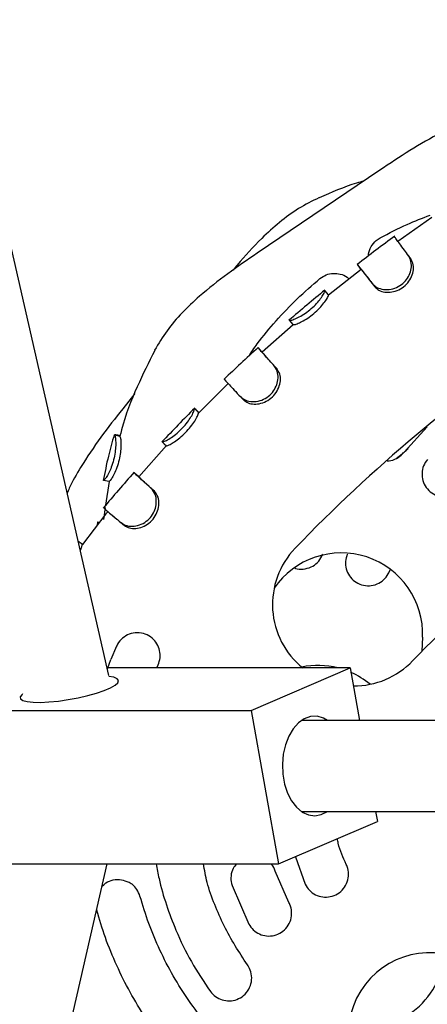
# Model space of a CAD drawing. Units: millimetres. Extents: x 17316 to 27499, y 37203 to 47258.
# Drawn here: x 23281 to 23353, y 43100 to 43272 of the extents above; entities that cross this region are included whole.
import ezdxf

# ---------------------------------------------------------------- set-up
doc = ezdxf.new("R2010")
doc.units = ezdxf.units.MM
doc.header["$LTSCALE"] = 200

msp = doc.modelspace()

# ---------------------------------------------------------------- linework, layer by layer
at = {"color": 7, "linetype": 'Continuous', "lineweight": 25}
for p, q in [((23296.75, 43157.33), (23265.25, 43294.81)), ((23344.28, 43246.06), (23322.75, 43231.49)), ((23353.4, 43237.75), (23347.43, 43233.56)), ((23349.77, 43230.41), (23349.33, 43231)), ((23349.77, 43230.41), (23349.35, 43230.97)), ((23341, 43228.64), (23335.29, 43224.12)), ((23340.95, 43228.71), (23340.33, 43229.5)), ((23334.64, 43224.92), (23334.62, 43224.94)), ((23335.27, 43224.15), (23334.64, 43224.92)), ((23329.07, 43218.94), (23328.42, 43219.7)), ((23329.09, 43218.92), (23323.65, 43214.08)), ((23323.59, 43214.14), (23322.92, 43214.89)), ((23326.24, 43211.16), (23325.75, 43211.7)), ((23317.69, 43208.59), (23312.53, 43203.44)), ((23301.27, 43206.83), (23299.15, 43204.14)), ((23311.76, 43204.19), (23311.76, 43204.21)), ((23312.47, 43203.49), (23311.76, 43204.19)), ((23312.47, 43203.49), (23312.47, 43203.5)), ((23348.52, 43196.55), (23352.58, 43200.98)), ((23298.66, 43199.28), (23297.69, 43199.56)), ((23297.71, 43199.58), (23297.7, 43199.56)), ((23306.82, 43197.68), (23301.97, 43192.21)), ((23347.16, 43195.43), (23348.21, 43196.26)), ((23295.8, 43191.57), (23295.78, 43191.58)), ((23296.78, 43191.39), (23295.8, 43191.57)), ((23296.78, 43191.4), (23296.16, 43187.2)), ((23304.71, 43189.68), (23304.16, 43190.17)), ((23296.1, 43186.83), (23295.79, 43184.73)), ((23296.19, 43185.68), (23292.1, 43180.33)), ((23296.58, 43186.12), (23296.19, 43185.68)), ((23294.74, 43184.29), (23294.69, 43183.73)), ((23295.06, 43184.21), (23294.76, 43184.24)), ((23299.12, 43183.94), (23298.9, 43184.12)), ((23292.06, 43180.35), (23291.36, 43180.85)), ((23292.06, 43180.35), (23292.08, 43180.35)), ((23345.93, 43175.53), (23346.13, 43175.91)), ((23298.08, 43162.47), (23297.07, 43160.13)), ((23351.72, 43161.61), (23351.8, 43164.04)), ((23296.48, 43158.5), (23297.07, 43160.13)), ((23305.15, 43158.64), (23305.37, 43159.18)), ((23339.07, 43158.64), (23296.45, 43158.64)), ((23321.72, 43151.18), (23339.07, 43158.64)), ((23339.07, 43158.64), (23340.7, 43149.42)), ((23268.1, 43151.18), (23321.72, 43151.18)), ((23321.72, 43151.18), (23326.51, 43124.2)), ((23421.35, 43149.42), (23330.51, 43149.42)), ((23330.51, 43133.42), (23421.36, 43133.42)), ((23343.54, 43133.42), (23343.86, 43131.65)), ((23326.51, 43124.2), (23343.86, 43131.65)), ((23329.46, 43125.46), (23331.17, 43120.66)), ((23265.25, 42988.02), (23296.45, 43124.2)), ((23272.89, 43124.2), (23326.51, 43124.2)), ((23328.32, 43117.44), (23325.93, 43122.96)), ((23318.35, 43120.4), (23321.27, 43113.66))]:
    msp.add_line(p, q, dxfattribs=at)
at = {"color": 7, "linetype": 'Continuous', "lineweight": 25, "flags": 128}
for points in [[(23319.86, 43206.24), (23320.12, 43205.97), (23320.38, 43205.7)], [(23306.09, 43198.35), (23306.46, 43198), (23306.83, 43197.65)], [(23301.92, 43192.27), (23301.54, 43192.61), (23301.16, 43192.94)], [(23297.43, 43185.35), (23297.77, 43185.06), (23298.11, 43184.78)], [(23281.57, 43154.06), (23281.49, 43153.99), (23281.19, 43153.58), (23281.24, 43153.22), (23281.65, 43152.94), (23282.38, 43152.73), (23283.42, 43152.61), (23284.72, 43152.59), (23286.22, 43152.66), (23287.88, 43152.82), (23289.61, 43153.07), (23291.35, 43153.39), (23293.02, 43153.78), (23294.56, 43154.21), (23295.91, 43154.68), (23297.01, 43155.15), (23297.81, 43155.61), (23298.28, 43156.04), (23298.41, 43156.43), (23298.18, 43156.75), (23297.61, 43157), (23296.75, 43157.16)], [(23335.07, 43149.42), (23334.39, 43149.81), (23333.27, 43150.14), (23332.13, 43150.11), (23331.02, 43149.72), (23329.98, 43149), (23329.06, 43147.96), (23328.29, 43146.66), (23327.7, 43145.14), (23327.32, 43143.47), (23327.17, 43141.72), (23327.24, 43139.95), (23327.55, 43138.25), (23328.06, 43136.67), (23328.77, 43135.29), (23329.65, 43134.16), (23330.65, 43133.32), (23331.74, 43132.82), (23332.88, 43132.67), (23334.01, 43132.88), (23335.07, 43133.42)]]:
    msp.add_lwpolyline(points, dxfattribs=at)
at = {"color": 7, "linetype": 'Continuous', "lineweight": 25}
for centre, radius, start, end in [((23525.07, 42991.74), 271.29, 123.8681, 136.1534), ((23525.07, 42991.74), 242.71, 123.8681, 136.1534), ((23339.73, 43169.77), 14.29, 136.1534, 231.1792), ((23337.51, 43164.55), 14.29, 357.9574, 145.6055), ((23333.42, 43144.78), 14.29, 75.8159, 101.4546), ((23339.73, 43169.77), 14.29, 269.6049, 316.1534), ((23333.42, 43144.78), 14.29, 50.223, 66.1154), ((23353.04, 43094.33), 14.29, 63.8681, 243.8681), ((23341.45, 43109.69), 14.29, 259.3742, 354.7367)]:
    msp.add_arc(centre, radius, start, end, dxfattribs=at)
for points, knots in [([(23366.8, 43256.44), (23365.46, 43256.23), (23362.76, 43255.81), (23358.85, 43254.44), (23354.39, 43252.4), (23349.53, 43249.58), (23346.02, 43247.23), (23344.28, 43246.06)], [0, 0, 0, 0, 0.162137, 0.326843, 0.494504, 0.748889, 1, 1, 1, 1]), ([(23341.45, 43244.14), (23341.03, 43244.03), (23338.34, 43243.29), (23335.78, 43242.15), (23333.62, 43241.19)], [0, 0, 0, 0, 0.154046, 1, 1, 1, 1]), ([(23333.6, 43241.23), (23332.39, 43240.62), (23329.95, 43239.4), (23326.63, 43236.92), (23323, 43233.63), (23320.34, 43230.77), (23318.77, 43228.82), (23318.53, 43228.53)], [0, 0, 0, 0, 0.204184, 0.411603, 0.622743, 0.943097, 1, 1, 1, 1]), ([(23344.33, 43234.17), (23345.9, 43235), (23348.74, 43236.49), (23351.74, 43237.64), (23353.08, 43238.16)], [0, 0, 0, 0, 0.551829, 1, 1, 1, 1]), ([(23346.92, 43234.5), (23345.81, 43233.67), (23343.58, 43232.03), (23341.38, 43230.33), (23340.28, 43229.49)], [0, 0, 0, 0, 0.499624, 1, 1, 1, 1]), ([(23342.31, 43231.04), (23342.3, 43231.12), (23342.28, 43231.67), (23342.71, 43232.64), (23343.46, 43233.62), (23344.09, 43234.02), (23344.33, 43234.17)], [0, 0, 0, 0, 0.066049, 0.435767, 0.785569, 1, 1, 1, 1]), ([(23349.33, 43231), (23349.07, 43231.35), (23348.48, 43232.17), (23347.73, 43233.17), (23347.16, 43233.94), (23346.85, 43234.37), (23346.84, 43234.37), (23346.84, 43234.37)], [0, 0, 0, 0, 0.169209, 0.392642, 0.622541, 0.846665, 1, 1, 1, 1]), ([(23349.34, 43230.99), (23349.27, 43231.09), (23349.13, 43231.28), (23348.99, 43231.46), (23348.92, 43231.55)], [0, 0, 0, 0, 0.499673, 1, 1, 1, 1]), ([(23322.75, 43231.49), (23321.02, 43230.3), (23317.54, 43227.92), (23313.11, 43224.45), (23309.57, 43221.07), (23306.84, 43217.95), (23305.45, 43215.6), (23304.75, 43214.44)], [0, 0, 0, 0, 0.251111, 0.505496, 0.673157, 0.837864, 1, 1, 1, 1]), ([(23342.95, 43226.15), (23343.19, 43225.91), (23343.69, 43225.42), (23344.9, 43225.07), (23346.23, 43225.1), (23347.52, 43225.54), (23348.58, 43226.34), (23349.34, 43227.36), (23349.79, 43228.52), (23349.89, 43229.8), (23349.54, 43230.56), (23349.35, 43230.95), (23349.33, 43231)], [0, 0, 0, 0, 0.114582, 0.229145, 0.340306, 0.446288, 0.545831, 0.643385, 0.7421, 0.851738, 0.982321, 1, 1, 1, 1]), ([(23343.4, 43225.57), (23343.62, 43225.36), (23344.06, 43224.92), (23345.14, 43224.61), (23346.37, 43224.62), (23347.63, 43225.01), (23348.76, 43225.77), (23349.61, 43226.8), (23350.13, 43227.99), (23350.28, 43229.24), (23349.97, 43229.98), (23349.79, 43230.35), (23349.77, 43230.41)], [0, 0, 0, 0, 0.105376, 0.21091, 0.31698, 0.42415, 0.531225, 0.638001, 0.743866, 0.856631, 0.979255, 1, 1, 1, 1]), ([(23340.34, 43229.49), (23340.34, 43229.5), (23340.34, 43229.5), (23340.58, 43229.19), (23341.12, 43228.51), (23341.9, 43227.51), (23342.59, 43226.61), (23342.95, 43226.15)], [0, 0, 0, 0, 0.095672, 0.322192, 0.555277, 0.774578, 1, 1, 1, 1]), ([(23340.96, 43228.7), (23340.96, 43228.7), (23340.96, 43228.71), (23341.21, 43228.39), (23341.71, 43227.74), (23342.44, 43226.8), (23343.08, 43225.99), (23343.4, 43225.57)], [0, 0, 0, 0, 0.105963, 0.333568, 0.567772, 0.781093, 1, 1, 1, 1]), ([(23321.25, 43213.38), (23321.75, 43214.11), (23323.23, 43216.28), (23326.06, 43219.65), (23329.71, 43223.53), (23332.42, 43225.86), (23333.77, 43227.03)], [0, 0, 0, 0, 0.142234, 0.423942, 0.71094, 1, 1, 1, 1]), ([(23333.77, 43227.03), (23334.13, 43227.26), (23334.83, 43227.74), (23336.1, 43228), (23337.37, 43227.85), (23338.35, 43227.49), (23338.76, 43227.06), (23338.87, 43226.95)], [0, 0, 0, 0, 0.222129, 0.444045, 0.672497, 0.917368, 1, 1, 1, 1]), ([(23334.64, 43225), (23333.58, 43224.13), (23331.46, 43222.38), (23329.37, 43220.59), (23328.33, 43219.7)], [0, 0, 0, 0, 0.49999, 1, 1, 1, 1]), ([(23328.42, 43219.7), (23328.49, 43219.69), (23328.63, 43219.66), (23329.37, 43219.91), (23330.36, 43220.39), (23331.47, 43221.09), (23332.52, 43221.96), (23333.41, 43222.88), (23334.09, 43223.77), (23334.57, 43224.54), (23334.61, 43224.81), (23334.64, 43224.91), (23334.64, 43224.92)], [0, 0, 0, 0, 0.11195, 0.223854, 0.332377, 0.438527, 0.540521, 0.64076, 0.741251, 0.850249, 0.973372, 1, 1, 1, 1]), ([(23329.07, 43218.94), (23329.13, 43218.93), (23329.26, 43218.91), (23329.92, 43219.14), (23330.82, 43219.58), (23331.89, 43220.24), (23332.98, 43221.1), (23333.94, 43222.06), (23334.68, 43222.99), (23335.16, 43223.72), (23335.24, 43224.02), (23335.26, 43224.12), (23335.27, 43224.15)], [0, 0, 0, 0, 0.103082, 0.206295, 0.309794, 0.416489, 0.525464, 0.635028, 0.743119, 0.855326, 0.95156, 1, 1, 1, 1]), ([(23304.79, 43214.42), (23303.73, 43212.31), (23301.47, 43207.8), (23299.5, 43202.69), (23298.76, 43199.7), (23298.66, 43199.3)], [0, 0, 0, 0, 0.433462, 0.925563, 1, 1, 1, 1]), ([(23322.94, 43214.93), (23321.91, 43213.99), (23319.9, 43212.15), (23317.92, 43210.27), (23316.96, 43209.36)], [0, 0, 0, 0, 0.512109, 1, 1, 1, 1]), ([(23325.75, 43211.7), (23325.46, 43212.03), (23324.78, 43212.78), (23323.94, 43213.72), (23323.3, 43214.44), (23322.95, 43214.84), (23322.94, 43214.86), (23322.94, 43214.86)], [0, 0, 0, 0, 0.168662, 0.391903, 0.621603, 0.843236, 1, 1, 1, 1]), ([(23326.24, 43211.16), (23325.95, 43211.48), (23325.29, 43212.22), (23324.5, 43213.1), (23323.93, 43213.75), (23323.61, 43214.11), (23323.61, 43214.12), (23323.61, 43214.12)], [0, 0, 0, 0, 0.182103, 0.406123, 0.636639, 0.852207, 1, 1, 1, 1]), ([(23319.86, 43206.24), (23320.13, 43206.02), (23320.68, 43205.58), (23321.91, 43205.35), (23323.24, 43205.51), (23324.48, 43206.09), (23325.47, 43206.99), (23326.12, 43208.09), (23326.45, 43209.3), (23326.42, 43210.58), (23326, 43211.29), (23325.77, 43211.66), (23325.75, 43211.7)], [0, 0, 0, 0, 0.114907, 0.229707, 0.340848, 0.447762, 0.547889, 0.645694, 0.744568, 0.853554, 0.984713, 1, 1, 1, 1]), ([(23320.37, 43205.71), (23320.61, 43205.52), (23321.09, 43205.13), (23322.2, 43204.92), (23323.43, 43205.05), (23324.65, 43205.57), (23325.71, 43206.45), (23326.45, 43207.57), (23326.85, 43208.8), (23326.87, 43210.07), (23326.48, 43210.76), (23326.27, 43211.11), (23326.24, 43211.16)], [0, 0, 0, 0, 0.105604, 0.211327, 0.317305, 0.425502, 0.533356, 0.640556, 0.746529, 0.858463, 0.981651, 1, 1, 1, 1]), ([(23316.98, 43209.33), (23316.98, 43209.33), (23316.97, 43209.34), (23317.23, 43209.04), (23317.82, 43208.41), (23318.68, 43207.49), (23319.46, 43206.66), (23319.86, 43206.24)], [0, 0, 0, 0, 0.093921, 0.320384, 0.55341, 0.773605, 1, 1, 1, 1]), ([(23299.15, 43204.14), (23297.85, 43202.49), (23295.24, 43199.18), (23292.12, 43194.51), (23290.17, 43191.2), (23289.53, 43189.63), (23289.41, 43189.35)], [0, 0, 0, 0, 0.354055, 0.712727, 0.949121, 1, 1, 1, 1]), ([(23311.79, 43204.28), (23310.82, 43203.3), (23308.88, 43201.34), (23306.98, 43199.33), (23306.03, 43198.33)], [0, 0, 0, 0, 0.500371, 1, 1, 1, 1]), ([(23306.1, 43198.34), (23306.16, 43198.34), (23306.29, 43198.34), (23306.98, 43198.66), (23307.91, 43199.24), (23308.94, 43200.06), (23309.91, 43201.03), (23310.71, 43202.04), (23311.31, 43202.99), (23311.72, 43203.81), (23311.74, 43204.07), (23311.76, 43204.17), (23311.76, 43204.19)], [0, 0, 0, 0, 0.1119695, 0.2238404, 0.3325604, 0.4395337, 0.5424021, 0.6431404, 0.7434579, 0.8517393, 0.9746421, 1, 1, 1, 1]), ([(23311.75, 43204.22), (23311.81, 43204.17), (23311.93, 43204.07), (23312.36, 43203.67), (23312.56, 43203.48)], [0, 0, 0, 0, 0.514696, 1, 1, 1, 1]), ([(23306.82, 43197.66), (23306.88, 43197.66), (23306.99, 43197.66), (23307.61, 43197.95), (23308.45, 43198.48), (23309.44, 43199.25), (23310.44, 43200.22), (23311.31, 43201.27), (23311.97, 43202.28), (23312.38, 43203.05), (23312.44, 43203.36), (23312.46, 43203.45), (23312.47, 43203.49)], [0, 0, 0, 0, 0.102829, 0.205774, 0.309172, 0.416534, 0.526469, 0.636656, 0.744707, 0.856496, 0.951967, 1, 1, 1, 1]), ([(23297.66, 43199.59), (23297.3, 43198.34), (23296.55, 43195.68), (23296.02, 43192.96), (23295.74, 43191.53)], [0, 0, 0, 0, 0.470749, 1, 1, 1, 1]), ([(23297.7, 43199.56), (23297.74, 43199.5), (23297.83, 43199.39), (23297.93, 43198.61), (23297.94, 43197.5), (23297.79, 43196.18), (23297.49, 43194.84), (23297.06, 43193.6), (23296.58, 43192.6), (23296.12, 43191.83), (23295.89, 43191.66), (23295.81, 43191.58), (23295.8, 43191.57)], [0, 0, 0, 0, 0.112127, 0.22451, 0.33438, 0.434026, 0.538489, 0.641251, 0.738163, 0.843038, 0.967391, 1, 1, 1, 1]), ([(23298.65, 43199.28), (23298.69, 43199.23), (23298.77, 43199.13), (23298.86, 43198.43), (23298.86, 43197.42), (23298.73, 43196.17), (23298.45, 43194.81), (23298.02, 43193.5), (23297.54, 43192.44), (23297.11, 43191.7), (23296.88, 43191.48), (23296.8, 43191.41), (23296.78, 43191.39)], [0, 0, 0, 0, 0.104114, 0.208509, 0.313905, 0.414791, 0.523436, 0.636715, 0.740585, 0.848069, 0.94622, 1, 1, 1, 1]), ([(23298.69, 43199.43), (23298.55, 43199.46), (23298.04, 43199.56), (23297.86, 43199.58), (23297.74, 43199.6)], [0, 0, 0, 0, 0.285307, 1, 1, 1, 1]), ([(23298.62, 43199.31), (23298.61, 43199.31), (23298.58, 43199.32), (23298.62, 43199.3), (23298.65, 43199.28)], [0, 0, 0, 0, 0.0817672, 1, 1, 1, 1]), ([(23306.07, 43198.38), (23306.07, 43198.38), (23306.07, 43198.38), (23306.07, 43198.37), (23306.08, 43198.37), (23306.08, 43198.37), (23306.08, 43198.36), (23306.09, 43198.35), (23306.09, 43198.35), (23306.1, 43198.34)], [0, 0, 0, 0, 0.077721, 0.309523, 0.425421, 0.541319, 0.657217, 0.773115, 1, 1, 1, 1]), ([(23348.52, 43196.55), (23348.76, 43196.73), (23349.09, 43196.97), (23349.26, 43197.32), (23349.31, 43197.41)], [0, 0, 0, 0, 0.745289, 1, 1, 1, 1]), ([(23345.57, 43195.04), (23345.68, 43195.04), (23346.23, 43195), (23347.22, 43195.39), (23348.07, 43196), (23348.44, 43196.45), (23348.52, 43196.55)], [0, 0, 0, 0, 0.094308, 0.498383, 0.886965, 1, 1, 1, 1]), ([(23352.63, 43195.26), (23352.37, 43194.9), (23351.86, 43194.17), (23351.61, 43192.84), (23351.77, 43191.51), (23352.37, 43190.28), (23353.36, 43189.32), (23354.63, 43188.73), (23356.02, 43188.61), (23357.36, 43188.96), (23358.24, 43189.55), (23358.63, 43189.98), (23358.72, 43190.08)], [0, 0, 0, 0, 0.104414, 0.208788, 0.314293, 0.422174, 0.532348, 0.643675, 0.754336, 0.86274, 0.968426, 1, 1, 1, 1]), ([(23301.17, 43193.01), (23300.25, 43191.97), (23298.41, 43189.89), (23296.63, 43187.77), (23295.75, 43186.71)], [0, 0, 0, 0, 0.502623, 1, 1, 1, 1]), ([(23304.16, 43190.17), (23303.84, 43190.46), (23303.1, 43191.12), (23302.2, 43191.93), (23301.51, 43192.57), (23301.14, 43192.92), (23301.16, 43192.92), (23301.17, 43192.92)], [0, 0, 0, 0, 0.171034, 0.394192, 0.617338, 0.851527, 1, 1, 1, 1]), ([(23304.34, 43190.01), (23304.15, 43190.18), (23303.31, 43190.93), (23302.49, 43191.69), (23301.94, 43192.2), (23301.9, 43192.26), (23301.88, 43192.29)], [0, 0, 0, 0, 0.121829, 0.525979, 0.769026, 1, 1, 1, 1]), ([(23298.9, 43184.12), (23299.2, 43183.93), (23299.81, 43183.55), (23301.1, 43183.47), (23302.42, 43183.8), (23303.58, 43184.53), (23304.44, 43185.55), (23304.94, 43186.71), (23305.11, 43187.93), (23304.9, 43189.23), (23304.43, 43189.83), (23304.16, 43190.17)], [0, 0, 0, 0, 0.11829, 0.236795, 0.348175, 0.455738, 0.555138, 0.652198, 0.750717, 0.859121, 1, 1, 1, 1]), ([(23299.47, 43183.65), (23299.74, 43183.48), (23300.27, 43183.15), (23301.42, 43183.07), (23302.63, 43183.36), (23303.79, 43184.02), (23304.73, 43185.02), (23305.33, 43186.22), (23305.57, 43187.48), (23305.41, 43188.77), (23304.96, 43189.35), (23304.71, 43189.68)], [0, 0, 0, 0, 0.108163, 0.216175, 0.322457, 0.432175, 0.540469, 0.647001, 0.75221, 0.86306, 1, 1, 1, 1]), ([(23295.82, 43186.76), (23295.82, 43186.76), (23295.78, 43186.77), (23296.01, 43186.56), (23296.6, 43186.05), (23297.54, 43185.26), (23298.44, 43184.5), (23298.9, 43184.12)], [0, 0, 0, 0, 0.064354, 0.29042, 0.52303, 0.757723, 1, 1, 1, 1]), ([(23298.13, 43184.77), (23298.18, 43184.72), (23298.52, 43184.44), (23299.03, 43184.01), (23299.47, 43183.65)], [0, 0, 0, 0, 0.144599, 1, 1, 1, 1]), ([(23291.29, 43180.92), (23291.38, 43180.87), (23291.52, 43180.78), (23291.95, 43180.49), (23292.13, 43180.37)], [0, 0, 0, 0, 0.598075, 1, 1, 1, 1]), ([(23291.73, 43179.23), (23291.83, 43179.48), (23292.04, 43180.07), (23292.04, 43180.25), (23292.06, 43180.34), (23292.06, 43180.35)], [0, 0, 0, 0, 0.407836, 0.929204, 1, 1, 1, 1]), ([(23329.32, 43176.19), (23329.37, 43176.17), (23329.83, 43175.94), (23330.86, 43175.95), (23332.22, 43176.28), (23333.37, 43177.09), (23333.99, 43177.96), (23334.21, 43178.49), (23334.25, 43178.61)], [0, 0, 0, 0, 0.02667, 0.260642, 0.493338, 0.719385, 0.936766, 1, 1, 1, 1]), ([(23338.56, 43178.63), (23338.42, 43178.2), (23338.16, 43177.35), (23338.32, 43176.01), (23338.87, 43174.78), (23339.82, 43173.8), (23341.05, 43173.17), (23342.44, 43173), (23343.8, 43173.3), (23344.97, 43174.05), (23345.64, 43174.88), (23345.88, 43175.4), (23345.93, 43175.53)], [0, 0, 0, 0, 0.104414, 0.208788, 0.314293, 0.422174, 0.532348, 0.643675, 0.754336, 0.86274, 0.968426, 1, 1, 1, 1]), ([(23305.37, 43159.18), (23305.51, 43159.59), (23305.79, 43160.4), (23305.69, 43161.71), (23305.21, 43162.93), (23304.34, 43163.95), (23303.14, 43164.66), (23301.72, 43164.91), (23300.3, 43164.65), (23299.08, 43163.93), (23298.39, 43163.11), (23298.14, 43162.59), (23298.08, 43162.47)], [0, 0, 0, 0, 0.099748, 0.199409, 0.301532, 0.409434, 0.523109, 0.639869, 0.755304, 0.865689, 0.970025, 1, 1, 1, 1]), ([(23338.39, 43124.11), (23337.83, 43125.33), (23337.16, 43126.79), (23336.87, 43128.36), (23336.82, 43128.63)], [0, 0, 0, 0, 0.831606, 1, 1, 1, 1]), ([(23305.04, 43124.2), (23305.19, 43123.34), (23305.63, 43120.92), (23306.77, 43117.02), (23308.6, 43112.11), (23311.1, 43106.96), (23313.39, 43103.54), (23314.54, 43101.83)], [0, 0, 0, 0, 0.105824, 0.30133, 0.496836, 0.746889, 1, 1, 1, 1]), ([(23321.04, 43106.49), (23319.58, 43108.72), (23317.38, 43112.1), (23315.27, 43117.07), (23313.94, 43120.68), (23313.51, 43123.11), (23313.32, 43124.2)], [0, 0, 0, 0, 0.409433, 0.62028, 0.831126, 1, 1, 1, 1]), ([(23319.1, 43124.2), (23318.9, 43123.95), (23318.41, 43123.36), (23318.1, 43122.14), (23318.14, 43121.08), (23318.31, 43120.53), (23318.35, 43120.4)], [0, 0, 0, 0, 0.234044, 0.574275, 0.903194, 1, 1, 1, 1]), ([(23325.93, 43122.96), (23325.78, 43123.38), (23325.61, 43123.85), (23325.26, 43124.17), (23325.23, 43124.2)], [0, 0, 0, 0, 0.913599, 1, 1, 1, 1]), ([(23331.17, 43120.66), (23331.4, 43120.28), (23331.86, 43119.52), (23332.97, 43118.74), (23334.25, 43118.35), (23335.61, 43118.4), (23336.9, 43118.9), (23337.95, 43119.82), (23338.63, 43121.05), (23338.86, 43122.42), (23338.68, 43123.46), (23338.44, 43123.99), (23338.39, 43124.11)], [0, 0, 0, 0, 0.104414, 0.2087876, 0.3142931, 0.4221742, 0.5323476, 0.6436749, 0.7543362, 0.86274, 0.9684261, 1, 1, 1, 1]), ([(23295.44, 43120.18), (23295.69, 43120.43), (23296.26, 43121.01), (23297.49, 43121.46), (23298.9, 43121.54), (23299.76, 43121.2), (23300.18, 43121.03)], [0, 0, 0, 0, 0.2004159, 0.4708459, 0.7454415, 1, 1, 1, 1]), ([(23302.19, 43118.54), (23302.04, 43118.94), (23301.73, 43119.75), (23300.95, 43120.57), (23300.39, 43120.91), (23300.18, 43121.03)], [0, 0, 0, 0, 0.3874099, 0.7745272, 1, 1, 1, 1]), ([(23317.13, 43092.53), (23316, 43093.74), (23313.73, 43096.18), (23310.7, 43100.21), (23307.97, 43104.5), (23305.63, 43109.03), (23303.65, 43113.71), (23302.68, 43116.93), (23302.19, 43118.54)], [0, 0, 0, 0, 0.164476, 0.328952, 0.498205, 0.667459, 0.833142, 1, 1, 1, 1]), ([(23321.27, 43113.66), (23321.52, 43113.29), (23322.01, 43112.56), (23323.14, 43111.84), (23324.42, 43111.49), (23325.78, 43111.59), (23327.05, 43112.14), (23328.07, 43113.11), (23328.71, 43114.38), (23328.87, 43115.77), (23328.64, 43116.81), (23328.38, 43117.32), (23328.32, 43117.44)], [0, 0, 0, 0, 0.102842, 0.205631, 0.309944, 0.417663, 0.528873, 0.642124, 0.754757, 0.864172, 0.969392, 1, 1, 1, 1]), ([(23309.66, 43088.79), (23308.5, 43090.13), (23306.18, 43092.82), (23303.12, 43097.15), (23300.4, 43101.66), (23298.05, 43106.36), (23296.06, 43111.17), (23295.07, 43114.48), (23294.59, 43116.08)], [0, 0, 0, 0, 0.168953, 0.338954, 0.504453, 0.670934, 0.840542, 1, 1, 1, 1]), ([(23314.54, 43101.83), (23314.82, 43101.5), (23315.4, 43100.84), (23316.6, 43100.27), (23317.91, 43100.09), (23319.23, 43100.35), (23320.43, 43101.05), (23321.34, 43102.14), (23321.82, 43103.49), (23321.8, 43104.9), (23321.43, 43105.91), (23321.11, 43106.38), (23321.04, 43106.49)], [0, 0, 0, 0, 0.101423, 0.202781, 0.306003, 0.413545, 0.525663, 0.640668, 0.755146, 0.865533, 0.97035, 1, 1, 1, 1])]:
    msp.add_open_spline(points, degree=3, knots=knots, dxfattribs=at)

doc.saveas('drawing.dxf')
